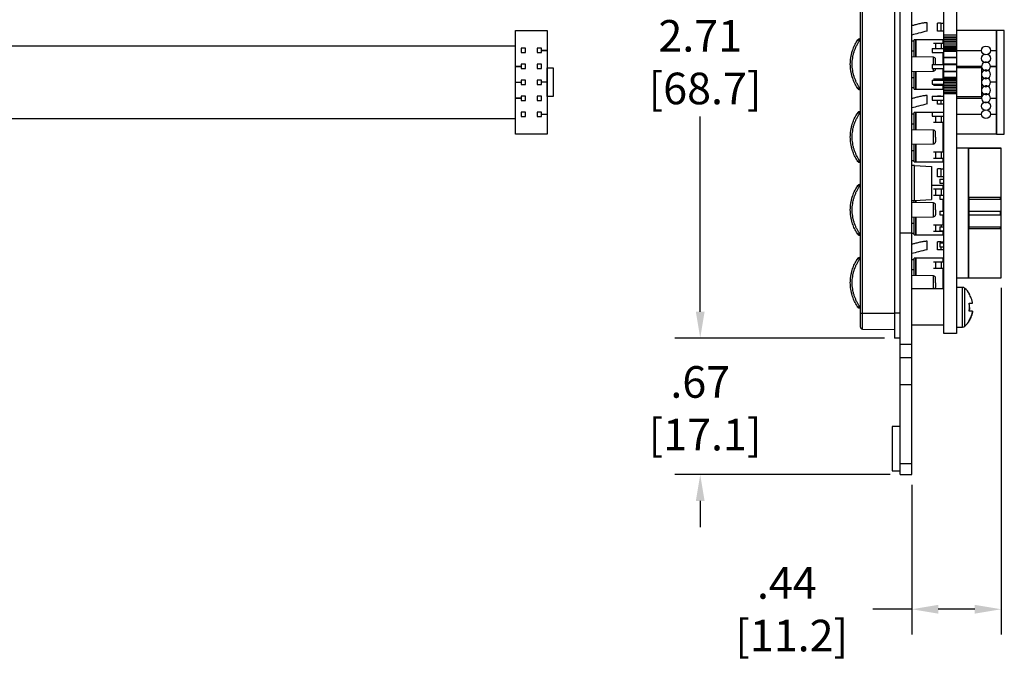
# Model space of a CAD drawing. Extents: x 0 to 22.7, y 0 to 14.7.
# Drawn here: x 5.5 to 10.3, y 5.3 to 8.5 of the extents above; entities that cross this region are included whole.
import ezdxf

# ---------------------------------------------------------------- set-up
doc = ezdxf.new("R2010")
doc.units = 0
doc.header["$MEASUREMENT"] = 0
doc.header["$PDSIZE"] = -1
doc.layers.get('DEFPOINTS').update_dxf_attribs({"linetype": 'CONTINUOUS'})
doc.layers.add('DIM', color=1, linetype='CONTINUOUS')
doc.layers.add('PART', color=7, linetype='CONTINUOUS')
doc.dimstyles.get("Standard").update_dxf_attribs({"dimtxt": 0.18, "dimasz": 0.18, "dimexe": 0.18, "dimexo": 0.0625, "dimgap": 0.09, "dimtad": 0, "dimtih": 1, "dimtoh": 1, "dimdec": 4, "dimzin": 0, "dimtxsty": 'STANDARD', "dimcen": 0.09, "dimazin": 3, "dimtfac": 1, "dimtdec": 4, "dimtofl": 0, "dimtmove": 0, "dimatfit": 3, "dimtolj": 1, "dimtzin": 0})

# ---------------------------------------------------------------- blocks, each defined once
blk = doc.blocks.new('_D_5')
at = {"layer": 'DEFPOINTS', "color": 0}
for p in [(9.7778, 9.6162), (8.8174, 6.9102), (9.7778, 6.9102)]:
    blk.add_point(p, dxfattribs=at)
at = {"layer": 'DIM', "color": 0}
for p, q in [((9.7278, 9.6162), (8.6924, 9.6162)), ((8.8174, 9.4862), (8.8174, 8.5413)), ((8.8174, 7.0402), (8.8174, 8.0053)), ((9.7278, 6.9102), (8.6924, 6.9102))]:
    blk.add_line(p, q, dxfattribs=at)
for points in [[(8.7957, 9.4862), (8.839, 9.4862), (8.8174, 9.6162)], [(8.7957, 7.0402), (8.839, 7.0402), (8.8174, 6.9102)]]:
    blk.add_solid(points, dxfattribs=at)
at = {"layer": 'DIM', "color": 0, "insert": (8.8174, 8.4813), "char_height": 0.156, "attachment_point": 2}
blk.add_mtext('\\A1;2.71\\P [68.7]', dxfattribs=at)
blk = doc.blocks.new('_D_6')
at = {"layer": 'DEFPOINTS', "color": 0}
for p in [(9.7778, 6.9102), (8.8174, 6.2356), (9.8058, 6.2356)]:
    blk.add_point(p, dxfattribs=at)
at = {"layer": 'DIM', "color": 0}
for p, q in [((8.8174, 7.0402), (8.8174, 7.1702)), ((9.7278, 6.9102), (8.6924, 6.9102)), ((9.7558, 6.2356), (8.6924, 6.2356)), ((8.8174, 6.1056), (8.8174, 5.9756))]:
    blk.add_line(p, q, dxfattribs=at)
for points in [[(8.7957, 7.0402), (8.839, 7.0402), (8.8174, 6.9102)], [(8.7957, 6.1056), (8.839, 6.1056), (8.8174, 6.2356)]]:
    blk.add_solid(points, dxfattribs=at)
at = {"layer": 'DIM', "color": 0, "insert": (8.8174, 6.7713), "char_height": 0.156, "attachment_point": 2}
blk.add_mtext('\\A1;.67\\P [17.1]', dxfattribs=at)
blk = doc.blocks.new('_D_8')
at = {"layer": 'DEFPOINTS', "color": 0}
for p in [(10.3039, 7.2082), (9.8629, 6.2356), (10.3039, 5.5704)]:
    blk.add_point(p, dxfattribs=at)
at = {"layer": 'DIM', "color": 0}
for p, q in [((10.3039, 7.1582), (10.3039, 5.4454)), ((9.8629, 6.1856), (9.8629, 5.4454)), ((9.8629, 5.5704), (9.6694, 5.5704)), ((10.1739, 5.5704), (9.9929, 5.5704))]:
    blk.add_line(p, q, dxfattribs=at)
for points in [[(9.9929, 5.5921), (9.9929, 5.5488), (9.8629, 5.5704)], [(10.1739, 5.5921), (10.1739, 5.5488), (10.3039, 5.5704)]]:
    blk.add_solid(points, dxfattribs=at)
at = {"layer": 'DIM', "color": 0, "insert": (9.2454, 5.7784), "char_height": 0.156, "attachment_point": 2}
blk.add_mtext('\\A1;.44\\P [11.2]', dxfattribs=at)

msp = doc.modelspace()

# ---------------------------------------------------------------- linework, layer by layer
at = {"layer": 'PART', "color": 7, "linetype": 'CONTINUOUS'}
for p, q in [((10.0204, 8.4063), (10.0204, 9.5922)), ((10.0834, 9.5922), (10.0834, 8.4295)), ((9.6088, 7.0332), (9.6088, 9.4932)), ((9.6187, 7.0332), (9.6187, 9.4932)), ((9.7778, 9.4932), (9.7778, 7.0332)), ((9.8058, 7.4307), (9.8058, 9.0957)), ((9.8629, 7.4307), (9.8629, 9.0957)), ((9.9378, 8.4266), (9.9378, 8.468)), ((9.9889, 8.4264), (9.9889, 8.4658)), ((10.0066, 8.4658), (9.9889, 8.4658)), ((10.0066, 8.4658), (10.0066, 8.4264)), ((10.0066, 8.4658), (10.0204, 8.4658)), ((7.9039, 8.4295), (7.9039, 8.4295)), ((7.9039, 8.4295), (8.0614, 8.4295)), ((7.9039, 8.4295), (8.0614, 8.4295)), ((7.9039, 8.3311), (7.9039, 8.4295)), ((8.0614, 8.4295), (8.0614, 8.3311)), ((10.0066, 8.4264), (9.9889, 8.4264)), ((10.0204, 8.4264), (10.0066, 8.4264)), ((10.0834, 8.4295), (10.0834, 8.3311)), ((10.2803, 8.4295), (10.0834, 8.4295)), ((10.0834, 8.4295), (10.0834, 8.4295)), ((10.2803, 8.4295), (10.0834, 8.4295)), ((10.2803, 8.4295), (10.2803, 7.9177)), ((10.3197, 8.4295), (10.2803, 8.4295)), ((10.2803, 8.3311), (10.2803, 8.4295)), ((10.3197, 7.9177), (10.3197, 8.4295)), ((9.6038, 8.3884), (9.6088, 8.3887)), ((9.8747, 8.3764), (9.8629, 8.3764)), ((9.8747, 8.299), (9.8747, 8.3842)), ((9.8826, 8.3842), (9.8747, 8.3842)), ((9.8826, 8.2989), (9.8826, 8.3842)), ((10.0164, 8.3842), (9.8826, 8.3842)), ((9.8826, 8.3842), (9.8826, 8.2989)), ((10.0164, 8.3842), (10.0164, 8.3655)), ((10.0834, 8.4063), (10.0204, 8.4063)), ((10.0204, 8.3974), (10.0204, 8.4063)), ((10.0834, 8.3974), (10.0204, 8.3974)), ((10.0204, 8.3915), (10.0204, 8.3974)), ((10.0834, 8.3915), (10.0204, 8.3915)), ((10.0204, 8.3836), (10.0204, 8.3915)), ((10.0834, 8.3836), (10.0204, 8.3836)), ((10.0204, 8.3752), (10.0204, 8.3836)), ((10.0834, 8.3752), (10.0204, 8.3752)), ((10.0204, 8.3665), (10.0204, 8.3752)), ((7.9039, 8.3527), (4.5284, 8.3527)), ((7.9039, 8.2523), (7.9039, 8.3311)), ((7.9324, 8.3419), (7.9324, 8.3311)), ((7.9541, 8.3419), (7.9324, 8.3419)), ((7.9324, 8.3311), (7.9324, 8.3202)), ((7.9324, 8.3202), (7.9541, 8.3202)), ((7.9541, 8.3202), (7.9541, 8.3419)), ((8.0112, 8.3419), (8.0112, 8.3203)), ((8.0328, 8.3419), (8.0112, 8.3419)), ((8.0112, 8.3203), (8.0328, 8.3203)), ((8.0328, 8.3311), (8.0328, 8.3419)), ((8.0328, 8.3203), (8.0328, 8.3311)), ((8.0614, 8.3311), (8.0328, 8.3311)), ((8.0328, 8.3311), (8.0614, 8.3311)), ((8.0624, 8.3527), (8.0614, 8.3527)), ((8.0614, 8.3311), (8.0614, 8.2523)), ((8.0624, 8.3094), (8.0624, 8.3527)), ((9.5784, 8.3528), (9.5785, 8.3528)), ((9.8629, 8.3292), (9.8747, 8.3292)), ((9.9634, 8.3409), (9.9634, 8.3212)), ((9.9634, 8.3409), (10.0204, 8.3409)), ((9.9634, 8.3212), (10.0204, 8.3212)), ((9.981, 8.3655), (9.9692, 8.3655)), ((9.981, 8.3409), (9.981, 8.3655)), ((10.0086, 8.3655), (9.981, 8.3655)), ((10.0204, 8.3655), (10.0086, 8.3655)), ((10.0086, 8.3409), (10.0086, 8.3655)), ((10.0204, 8.3655), (10.0086, 8.3655)), ((10.0204, 8.3655), (10.0164, 8.3655)), ((10.0164, 8.3212), (10.0164, 8.2622)), ((10.0834, 8.3665), (10.0204, 8.3665)), ((10.0204, 8.3578), (10.0204, 8.3665)), ((10.0834, 8.3578), (10.0204, 8.3578)), ((10.0204, 8.3494), (10.0204, 8.3578)), ((10.0834, 8.3494), (10.0204, 8.3494)), ((10.0204, 8.3424), (10.0204, 8.3494)), ((10.0834, 8.3424), (10.0204, 8.3424)), ((10.0204, 8.3423), (10.0204, 8.3424)), ((10.0834, 8.3423), (10.0204, 8.3423)), ((10.0204, 8.3401), (10.0204, 8.3423)), ((10.0834, 8.3401), (10.0204, 8.3401)), ((10.0204, 8.3369), (10.0204, 8.3401)), ((10.0834, 8.3369), (10.0204, 8.3369)), ((10.0204, 8.333), (10.0204, 8.3369)), ((10.0834, 8.333), (10.0204, 8.333)), ((10.0204, 8.3292), (10.0204, 8.333)), ((10.0834, 8.3292), (10.0204, 8.3292)), ((10.0204, 8.3279), (10.0204, 8.3292)), ((10.0204, 8.3279), (10.0834, 8.3279)), ((10.0204, 8.3268), (10.0204, 8.3279)), ((10.0204, 8.3268), (10.0834, 8.3268)), ((10.0204, 8.2986), (10.0204, 8.3268)), ((10.0834, 8.3311), (10.0834, 8.3311)), ((10.0834, 8.3311), (10.2074, 8.3311)), ((10.0834, 8.3311), (10.0834, 8.2523)), ((10.2508, 8.3311), (10.2803, 8.3311)), ((10.2803, 8.2523), (10.2803, 8.3311)), ((10.2803, 8.3311), (10.2803, 8.3311)), ((8.0624, 8.2701), (8.0624, 8.3134)), ((8.0624, 8.2445), (8.0624, 8.274)), ((9.97, 8.2973), (9.8629, 8.2992)), ((10.0204, 8.2986), (10.0834, 8.2986)), ((10.0204, 8.2976), (10.0204, 8.2986)), ((10.0204, 8.2976), (10.0834, 8.2976)), ((10.0204, 8.2966), (10.0204, 8.2976)), ((10.0204, 8.2966), (10.0834, 8.2966)), ((10.0204, 8.2632), (10.0204, 8.2966)), ((7.9324, 8.2523), (7.9039, 8.2523)), ((7.9039, 8.1736), (7.9039, 8.2523)), ((7.9039, 8.2523), (7.9324, 8.2523)), ((7.9324, 8.2632), (7.9324, 8.2523)), ((7.9541, 8.2632), (7.9324, 8.2632)), ((7.9324, 8.2523), (7.9324, 8.2415)), ((7.9324, 8.2415), (7.9541, 8.2415)), ((7.9541, 8.2415), (7.9541, 8.2632)), ((8.0112, 8.2632), (8.0112, 8.2415)), ((8.0328, 8.2632), (8.0112, 8.2632)), ((8.0112, 8.2415), (8.0328, 8.2415)), ((8.0328, 8.2523), (8.0328, 8.2632)), ((8.0328, 8.2415), (8.0328, 8.2523)), ((8.0614, 8.2523), (8.0614, 8.1736)), ((8.0614, 8.1027), (8.0614, 8.2445)), ((8.0614, 8.2445), (8.0909, 8.2445)), ((8.0909, 8.2445), (8.0909, 8.1027)), ((9.8629, 8.2274), (9.97, 8.2293)), ((9.8747, 8.1401), (9.8747, 8.2276)), ((9.8826, 8.1401), (9.8826, 8.2277)), ((9.8826, 8.2277), (9.8826, 8.1401)), ((9.9634, 8.2622), (9.9634, 8.2425)), ((9.9634, 8.2622), (10.0204, 8.2622)), ((9.9634, 8.2425), (10.0204, 8.2425)), ((9.9799, 8.2633), (9.9799, 8.2622)), ((10.0164, 8.2425), (10.0164, 8.1884)), ((10.0834, 8.2632), (10.0204, 8.2632)), ((10.0204, 8.2622), (10.0204, 8.2632)), ((10.0834, 8.2622), (10.0204, 8.2622)), ((10.0204, 8.2612), (10.0204, 8.2622)), ((10.0204, 8.2612), (10.0834, 8.2612)), ((10.0204, 8.2277), (10.0204, 8.2612)), ((10.0834, 8.2277), (10.0204, 8.2277)), ((10.0204, 8.2267), (10.0204, 8.2277)), ((10.0834, 8.2267), (10.0204, 8.2267)), ((10.0204, 8.2258), (10.0204, 8.2267)), ((10.0204, 8.1976), (10.0204, 8.2258)), ((10.0834, 8.2258), (10.0204, 8.2258)), ((10.0834, 8.2523), (10.2074, 8.2523)), ((10.0834, 8.2523), (10.0834, 8.2445)), ((10.2074, 8.2523), (10.0834, 8.2523)), ((10.0834, 8.2445), (10.0834, 8.1027)), ((10.2094, 8.2445), (10.0834, 8.2445)), ((10.2094, 8.1027), (10.2094, 8.2445)), ((10.2508, 8.2523), (10.2803, 8.2523)), ((10.2803, 8.2523), (10.2508, 8.2523)), ((10.2803, 8.1736), (10.2803, 8.2523)), ((7.9039, 8.1736), (7.9324, 8.1736)), ((7.9039, 8.0949), (7.9039, 8.1736)), ((7.9324, 8.1844), (7.9324, 8.1736)), ((7.9541, 8.1844), (7.9324, 8.1844)), ((7.9324, 8.1736), (7.9324, 8.1628)), ((7.9541, 8.1628), (7.9541, 8.1844)), ((8.0112, 8.1844), (8.0112, 8.1628)), ((8.0328, 8.1844), (8.0112, 8.1844)), ((8.0328, 8.1736), (8.0328, 8.1844)), ((8.0614, 8.1736), (8.0328, 8.1736)), ((8.0328, 8.1628), (8.0328, 8.1736)), ((8.0614, 8.1736), (8.0614, 8.0949)), ((9.8747, 8.1953), (9.8629, 8.1953)), ((9.9634, 8.1834), (9.9634, 8.1638)), ((9.9634, 8.1834), (10.0204, 8.1834)), ((9.981, 8.1884), (9.9692, 8.1884)), ((9.981, 8.1834), (9.981, 8.1884)), ((10.0086, 8.1884), (9.981, 8.1884)), ((10.0204, 8.1884), (10.0086, 8.1884)), ((10.0086, 8.1834), (10.0086, 8.1884)), ((10.0204, 8.1884), (10.0086, 8.1884)), ((10.0204, 8.1884), (10.0164, 8.1884)), ((10.0834, 8.1976), (10.0204, 8.1976)), ((10.0204, 8.1965), (10.0204, 8.1976)), ((10.0834, 8.1965), (10.0204, 8.1965)), ((10.0204, 8.1952), (10.0204, 8.1965)), ((10.0204, 8.1952), (10.0834, 8.1952)), ((10.0204, 8.1913), (10.0204, 8.1952)), ((10.0204, 8.1913), (10.0834, 8.1913)), ((10.0204, 8.1875), (10.0204, 8.1913)), ((10.0204, 8.1875), (10.0834, 8.1875)), ((10.0204, 8.1842), (10.0204, 8.1875)), ((10.0204, 8.1842), (10.0834, 8.1842)), ((10.0204, 8.182), (10.0204, 8.1842)), ((10.0204, 8.182), (10.0834, 8.182)), ((10.0204, 8.175), (10.0204, 8.182)), ((10.0204, 8.182), (10.0834, 8.182)), ((10.0204, 8.182), (10.0204, 8.182)), ((10.0204, 8.175), (10.0834, 8.175)), ((10.0204, 8.1665), (10.0204, 8.175)), ((10.2803, 8.1736), (10.2508, 8.1736)), ((10.2803, 8.0949), (10.2803, 8.1736)), ((7.9324, 8.1628), (7.9541, 8.1628)), ((8.0112, 8.1628), (8.0328, 8.1628)), ((9.6038, 8.1382), (9.6037, 8.1384)), ((9.6088, 8.1379), (9.6038, 8.1382)), ((9.8629, 8.1481), (9.8747, 8.1481)), ((9.8747, 8.1401), (9.8826, 8.1401)), ((9.8826, 8.1401), (10.0164, 8.1401)), ((9.9634, 8.1638), (10.0204, 8.1638)), ((9.9692, 8.1588), (9.981, 8.1588)), ((9.981, 8.1588), (9.981, 8.1638)), ((9.981, 8.1588), (9.9928, 8.1588)), ((9.981, 8.1588), (10.0086, 8.1588)), ((9.9967, 8.1588), (10.0086, 8.1588)), ((10.0086, 8.1588), (10.0086, 8.1638)), ((10.0086, 8.1588), (10.0204, 8.1588)), ((10.0164, 8.1588), (10.0164, 8.1401)), ((10.0204, 8.1665), (10.0834, 8.1665)), ((10.0204, 8.1579), (10.0204, 8.1665)), ((10.0204, 8.1579), (10.0834, 8.1579)), ((10.0204, 8.1492), (10.0204, 8.1579)), ((10.0204, 8.1492), (10.0834, 8.1492)), ((10.0204, 8.1408), (10.0204, 8.1492)), ((10.0204, 8.1408), (10.0834, 8.1408)), ((10.0204, 8.1329), (10.0204, 8.1408)), ((10.0204, 8.1329), (10.0834, 8.1329)), ((10.0204, 8.1257), (10.0204, 8.1329)), ((10.0204, 8.1257), (10.0834, 8.1257)), ((10.0204, 8.1181), (10.0204, 8.1257)), ((7.9324, 8.0949), (7.9039, 8.0949)), ((7.9039, 8.0949), (7.9324, 8.0949)), ((7.9039, 8.0161), (7.9039, 8.0949)), ((7.9324, 8.1057), (7.9324, 8.0949)), ((7.9541, 8.1057), (7.9324, 8.1057)), ((7.9324, 8.0949), (7.9324, 8.084)), ((7.9324, 8.084), (7.9541, 8.084)), ((7.9541, 8.084), (7.9541, 8.1057)), ((8.0112, 8.1057), (8.0112, 8.084)), ((8.0328, 8.1057), (8.0112, 8.1057)), ((8.0112, 8.084), (8.0328, 8.084)), ((8.0328, 8.0949), (8.0328, 8.1057)), ((8.0328, 8.084), (8.0328, 8.0949)), ((8.0909, 8.1027), (8.0614, 8.1027)), ((8.0614, 8.0949), (8.0614, 8.0161)), ((8.0624, 8.0732), (8.0624, 8.1027)), ((8.0624, 8.0338), (8.0624, 8.0771)), ((9.9378, 8.0666), (9.9378, 8.1081)), ((9.9634, 8.1047), (9.9634, 8.085)), ((9.9634, 8.1047), (10.0204, 8.1047)), ((9.9634, 8.085), (10.0204, 8.085)), ((9.9889, 8.1047), (9.9889, 8.1058)), ((10.0066, 8.1058), (9.9889, 8.1058)), ((9.9889, 8.0664), (9.9889, 8.085)), ((10.0066, 8.1058), (10.0066, 8.1047)), ((10.0066, 8.1058), (10.0204, 8.1058)), ((10.0066, 8.085), (10.0066, 8.0664)), ((10.0204, 8.1181), (10.0834, 8.1181)), ((10.0204, 6.9322), (10.0204, 8.1181)), ((10.0834, 8.1027), (10.2094, 8.1027)), ((10.0834, 8.1027), (10.0834, 8.0949)), ((10.0834, 8.0949), (10.0834, 8.0161)), ((10.0834, 8.0949), (10.2074, 8.0949)), ((10.2508, 8.0949), (10.2803, 8.0949)), ((10.2803, 8.0161), (10.2803, 8.0949)), ((7.9324, 8.0269), (7.9324, 8.0161)), ((7.9541, 8.0269), (7.9324, 8.0269)), ((7.9541, 8.0053), (7.9541, 8.0269)), ((8.0112, 8.0269), (8.0112, 8.0053)), ((8.0328, 8.0269), (8.0112, 8.0269)), ((8.0328, 8.0161), (8.0328, 8.0269)), ((8.0624, 7.9945), (8.0624, 8.0378)), ((9.6038, 8.0284), (9.6088, 8.0287)), ((10.0066, 8.0664), (9.9889, 8.0664)), ((10.0204, 8.0664), (10.0066, 8.0664)), ((4.5291, 7.9945), (7.9039, 7.9945)), ((7.9039, 7.9177), (7.9039, 8.0161)), ((7.9324, 8.0161), (7.9324, 8.0053)), ((7.9324, 8.0053), (7.9541, 8.0053)), ((8.0112, 8.0053), (8.0328, 8.0053)), ((8.0328, 8.0161), (8.0614, 8.0161)), ((8.0328, 8.0053), (8.0328, 8.0161)), ((8.0614, 8.0161), (8.0614, 7.9177)), ((8.0614, 7.9945), (8.0624, 7.9945)), ((8.0614, 7.9945), (8.0614, 7.9177)), ((9.5784, 7.9928), (9.5785, 7.9928)), ((9.8747, 8.0164), (9.8629, 8.0164)), ((9.8747, 7.939), (9.8747, 8.0242)), ((9.8826, 8.0242), (9.8747, 8.0242)), ((9.8826, 7.9389), (9.8826, 8.0242)), ((9.9634, 8.0242), (9.8826, 8.0242)), ((9.8826, 8.0242), (9.8826, 7.9389)), ((9.9634, 8.026), (9.9634, 8.0063)), ((9.9634, 8.026), (10.0204, 8.026)), ((9.9634, 8.0063), (10.0204, 8.0063)), ((9.981, 8.0055), (9.9692, 8.0055)), ((9.981, 7.976), (9.981, 8.0055)), ((10.0086, 8.0055), (9.981, 8.0055)), ((10.0204, 8.0055), (10.0086, 8.0055)), ((10.0086, 7.976), (10.0086, 8.0055)), ((10.0204, 8.0055), (10.0086, 8.0055)), ((10.0164, 8.0063), (10.0164, 8.0055)), ((10.0204, 8.0055), (10.0164, 8.0055)), ((10.0834, 8.0161), (10.2074, 8.0161)), ((10.0834, 8.0161), (10.0834, 7.9177)), ((10.2508, 8.0161), (10.2803, 8.0161)), ((10.2803, 7.9177), (10.2803, 8.0161)), ((9.8629, 7.9692), (9.8747, 7.9692)), ((9.97, 7.9374), (9.8629, 7.9392)), ((9.9692, 7.976), (9.981, 7.976)), ((9.981, 7.976), (9.9928, 7.976)), ((9.981, 7.976), (10.0086, 7.976)), ((9.9967, 7.976), (10.0086, 7.976)), ((10.0086, 7.976), (10.0204, 7.976)), ((10.0164, 7.976), (10.0164, 7.8284)), ((8.0614, 7.9177), (7.9039, 7.9177)), ((8.0614, 7.9177), (8.0614, 7.9177)), ((10.2803, 7.9177), (10.0834, 7.9177)), ((10.0834, 7.9177), (10.0834, 6.9322)), ((10.2803, 7.9177), (10.3197, 7.9177)), ((9.8629, 7.8674), (9.97, 7.8693)), ((9.8747, 7.8353), (9.8629, 7.8353)), ((9.8747, 7.7801), (9.8747, 7.8676)), ((9.8826, 7.7801), (9.8826, 7.8678)), ((9.8826, 7.8678), (9.8826, 7.7801)), ((10.1425, 7.8476), (10.0834, 7.8476)), ((10.1425, 7.2082), (10.1425, 7.8476)), ((10.1425, 7.8476), (10.3039, 7.8476)), ((10.1425, 7.8476), (10.1425, 7.8476)), ((10.3039, 7.8476), (10.1425, 7.8476)), ((10.1425, 7.8476), (10.1425, 7.6067)), ((10.3039, 7.8476), (10.1425, 7.8476)), ((10.3039, 7.8476), (10.3039, 7.8476)), ((10.3039, 7.6067), (10.3039, 7.8476)), ((9.8629, 7.7881), (9.8747, 7.7881)), ((9.981, 7.8284), (9.9692, 7.8284)), ((9.9692, 7.7988), (9.981, 7.7988)), ((9.981, 7.7988), (9.981, 7.8284)), ((10.0086, 7.8284), (9.981, 7.8284)), ((9.981, 7.7988), (9.9928, 7.7988)), ((9.981, 7.7988), (10.0086, 7.7988)), ((9.9967, 7.7988), (10.0086, 7.7988)), ((10.0204, 7.8284), (10.0086, 7.8284)), ((10.0086, 7.7988), (10.0086, 7.8284)), ((10.0204, 7.8284), (10.0086, 7.8284)), ((10.0086, 7.7988), (10.0204, 7.7988)), ((10.0204, 7.8284), (10.0164, 7.8284)), ((10.0164, 7.7988), (10.0164, 7.7801)), ((9.6038, 7.7782), (9.6037, 7.7784)), ((9.6088, 7.778), (9.6038, 7.7782)), ((9.8758, 7.7625), (9.8629, 7.7632)), ((9.8747, 7.7801), (9.8826, 7.7801)), ((9.8758, 7.5899), (9.8758, 7.7625)), ((9.8758, 7.7625), (9.9598, 7.7581)), ((9.8826, 7.7801), (10.0164, 7.7801)), ((9.9598, 7.7581), (9.9598, 7.5943)), ((9.9889, 7.7064), (9.9889, 7.7458)), ((10.0066, 7.7458), (9.9889, 7.7458)), ((10.0066, 7.7458), (10.0066, 7.7064)), ((10.0066, 7.7458), (10.0204, 7.7458)), ((10.0066, 7.7064), (9.9889, 7.7064)), ((10.0019, 7.6953), (10.0019, 7.6756)), ((10.0019, 7.6953), (10.0204, 7.6953)), ((10.0204, 7.7064), (10.0066, 7.7064)), ((9.6038, 7.6685), (9.6088, 7.6687)), ((10.0164, 7.6642), (9.9598, 7.6642)), ((9.981, 7.6455), (9.9692, 7.6455)), ((9.981, 7.616), (9.981, 7.6455)), ((10.0086, 7.6455), (9.981, 7.6455)), ((10.0019, 7.6756), (10.0204, 7.6756)), ((10.0204, 7.6455), (10.0086, 7.6455)), ((10.0086, 7.6165), (10.0086, 7.6455)), ((10.0204, 7.6455), (10.0086, 7.6455)), ((10.0164, 7.6642), (10.0164, 7.6455)), ((10.0204, 7.6455), (10.0164, 7.6455)), ((9.5784, 7.6329), (9.5785, 7.6329)), ((9.8629, 7.5892), (9.8758, 7.5899)), ((9.8747, 7.5791), (9.8747, 7.5898)), ((9.8758, 7.5899), (9.9598, 7.5943)), ((9.8826, 7.5789), (9.8826, 7.5902)), ((9.8826, 7.5902), (9.8826, 7.5789)), ((9.9692, 7.616), (9.981, 7.616)), ((9.981, 7.616), (9.9928, 7.616)), ((9.981, 7.616), (10.0019, 7.616)), ((9.9967, 7.616), (10.0019, 7.616)), ((10.0019, 7.6165), (10.0019, 7.5968)), ((10.0019, 7.6165), (10.0204, 7.6165)), ((10.0019, 7.5968), (10.0204, 7.5968)), ((10.0164, 7.5968), (10.0164, 7.5378)), ((10.1425, 7.6067), (10.3039, 7.6067)), ((10.1464, 7.6067), (10.1425, 7.6067)), ((10.1425, 7.6067), (10.1425, 7.4492)), ((10.1464, 7.4492), (10.1464, 7.6067)), ((10.1464, 7.5968), (10.3, 7.5968)), ((10.3, 7.6067), (10.3, 7.5968)), ((10.3039, 7.4492), (10.3039, 7.6067)), ((9.97, 7.5774), (9.8629, 7.5793)), ((9.8629, 7.5075), (9.97, 7.5093)), ((9.8747, 7.4201), (9.8747, 7.5077)), ((9.8826, 7.4201), (9.8826, 7.5078)), ((9.8826, 7.5078), (9.8826, 7.4201)), ((10.0019, 7.5378), (10.0019, 7.5181)), ((10.0019, 7.5378), (10.0204, 7.5378)), ((10.0019, 7.5181), (10.0204, 7.5181)), ((10.0164, 7.5181), (10.0164, 7.4684)), ((10.1464, 7.5378), (10.3, 7.5378)), ((10.1464, 7.5181), (10.3, 7.5181)), ((10.3, 7.5378), (10.3, 7.5181)), ((9.8747, 7.4753), (9.8629, 7.4753)), ((9.981, 7.4684), (9.9692, 7.4684)), ((9.981, 7.4388), (9.981, 7.4684)), ((10.0086, 7.4684), (9.981, 7.4684)), ((10.0019, 7.459), (10.0019, 7.4393)), ((10.0019, 7.459), (10.0204, 7.459)), ((10.0204, 7.4684), (10.0086, 7.4684)), ((10.0086, 7.459), (10.0086, 7.4684)), ((10.0204, 7.4684), (10.0086, 7.4684)), ((10.0204, 7.4684), (10.0164, 7.4684)), ((10.1425, 7.4492), (10.1425, 7.2082)), ((10.3039, 7.4492), (10.1425, 7.4492)), ((10.1425, 7.4492), (10.1464, 7.4492)), ((10.1464, 7.459), (10.3, 7.459)), ((10.3, 7.459), (10.3, 7.4492)), ((10.3039, 7.2082), (10.3039, 7.4492)), ((9.6038, 7.4183), (9.6037, 7.4185)), ((9.6088, 7.418), (9.6038, 7.4183)), ((9.8058, 7.4307), (9.8629, 7.4307)), ((9.8058, 6.8807), (9.8058, 7.4307)), ((9.8629, 6.8807), (9.8629, 7.4307)), ((9.8629, 7.4281), (9.8747, 7.4281)), ((9.8747, 7.4201), (9.8826, 7.4201)), ((9.8826, 7.4201), (10.0164, 7.4201)), ((9.9692, 7.4388), (9.981, 7.4388)), ((9.981, 7.4388), (9.9928, 7.4388)), ((9.981, 7.4388), (10.0086, 7.4388)), ((9.9967, 7.4388), (10.0086, 7.4388)), ((10.0019, 7.4393), (10.0204, 7.4393)), ((10.0086, 7.4388), (10.0086, 7.4393)), ((10.0086, 7.4388), (10.0204, 7.4388)), ((10.0164, 7.4388), (10.0164, 7.4201)), ((9.9378, 7.3467), (9.9378, 7.3882)), ((9.9889, 7.3464), (9.9889, 7.3858)), ((10.0066, 7.3858), (9.9889, 7.3858)), ((10.0066, 7.3464), (9.9889, 7.3464)), ((10.0019, 7.3803), (10.0019, 7.3606)), ((10.0019, 7.3803), (10.0204, 7.3803)), ((10.0019, 7.3606), (10.0204, 7.3606)), ((10.0066, 7.3858), (10.0066, 7.3803)), ((10.0066, 7.3858), (10.0204, 7.3858)), ((10.0066, 7.3606), (10.0066, 7.3464)), ((10.0204, 7.3464), (10.0066, 7.3464)), ((9.6038, 7.3085), (9.6088, 7.3088)), ((9.8747, 7.2191), (9.8747, 7.3042)), ((9.8826, 7.3042), (9.8747, 7.3042)), ((9.8826, 7.219), (9.8826, 7.3042)), ((10.0164, 7.3042), (9.8826, 7.3042)), ((9.8826, 7.3042), (9.8826, 7.219)), ((10.0164, 7.3042), (10.0164, 7.2855)), ((9.5784, 7.2729), (9.5785, 7.2729)), ((9.8747, 7.2964), (9.8629, 7.2964)), ((9.8629, 7.2492), (9.8747, 7.2492)), ((9.981, 7.2855), (9.9692, 7.2855)), ((9.9692, 7.256), (9.981, 7.256)), ((9.981, 7.256), (9.981, 7.2855)), ((10.0086, 7.2855), (9.981, 7.2855)), ((9.981, 7.256), (9.9928, 7.256)), ((9.981, 7.256), (10.0086, 7.256)), ((9.9967, 7.256), (10.0086, 7.256)), ((10.0204, 7.2855), (10.0086, 7.2855)), ((10.0086, 7.256), (10.0086, 7.2855)), ((10.0204, 7.2855), (10.0086, 7.2855)), ((10.0086, 7.256), (10.0204, 7.256)), ((10.0204, 7.2855), (10.0164, 7.2855)), ((10.0164, 7.256), (10.0164, 7.1528)), ((9.97, 7.2175), (9.8629, 7.2193)), ((10.0834, 7.2082), (10.1425, 7.2082)), ((10.1425, 7.2082), (10.3039, 7.2082)), ((10.0204, 7.1528), (9.8629, 7.1528)), ((10.113, 7.1606), (10.0834, 7.1606)), ((9.6038, 7.0583), (9.6037, 7.0585)), ((9.6088, 7.0581), (9.6038, 7.0583)), ((10.146, 7.082), (10.163, 7.082)), ((10.146, 7.0818), (10.163, 7.0818)), ((10.163, 7.082), (10.163, 7.0818)), ((9.6088, 7.0332), (9.6187, 7.0332)), ((9.6187, 7.0332), (9.7778, 7.0332)), ((9.6187, 6.9546), (9.6187, 7.0332)), ((9.8058, 7.0332), (9.7778, 7.0332)), ((9.7778, 7.0332), (9.7778, 6.9102)), ((9.8629, 6.9756), (10.0204, 6.9756)), ((10.0834, 6.9638), (10.113, 6.9638)), ((9.6187, 6.9546), (9.7778, 6.9532)), ((9.8058, 6.9097), (9.7778, 6.9102)), ((10.0834, 6.9322), (10.0204, 6.9322)), ((9.8058, 6.8135), (9.8058, 6.8807)), ((9.8058, 6.8807), (9.8629, 6.8807)), ((9.8629, 6.8135), (9.8629, 6.8807)), ((9.8058, 6.8135), (9.8629, 6.8135)), ((9.8058, 6.6806), (9.8058, 6.8135)), ((9.8629, 6.6806), (9.8629, 6.8135)), ((9.8058, 6.6806), (9.8629, 6.6806)), ((9.8058, 6.2907), (9.8058, 6.6806)), ((9.8629, 6.2907), (9.8629, 6.6806)), ((9.8058, 6.4737), (9.7659, 6.4737)), ((9.7659, 6.4737), (9.7659, 6.3636)), ((9.7659, 6.3636), (9.7659, 6.2535)), ((9.8058, 6.2907), (9.8629, 6.2907)), ((9.8058, 6.2356), (9.8058, 6.2907)), ((9.8629, 6.2356), (9.8629, 6.2907)), ((9.7659, 6.2535), (9.8058, 6.2535)), ((9.8058, 6.2356), (9.8629, 6.2356))]:
    msp.add_line(p, q, dxfattribs=at)
at = {"layer": 'PART', "color": 8, "linetype": 'CONTINUOUS'}
for p, q in [((9.6088, 8.3787), (9.6038, 8.3784)), ((9.97, 8.2633), (9.97, 8.2973)), ((9.97, 8.2622), (9.97, 8.2633)), ((9.97, 8.2293), (9.97, 8.2425)), ((9.6038, 8.1482), (9.6088, 8.1479)), ((9.6088, 8.0187), (9.6038, 8.0185)), ((9.97, 7.9033), (9.97, 7.9374)), ((9.97, 7.8693), (9.97, 7.9033)), ((9.6038, 7.7882), (9.6088, 7.788)), ((9.6088, 7.6588), (9.6038, 7.6585)), ((9.97, 7.5434), (9.97, 7.5774)), ((9.97, 7.5093), (9.97, 7.5434)), ((9.6038, 7.4283), (9.6088, 7.428)), ((9.6088, 7.2988), (9.6038, 7.2985)), ((9.97, 7.1834), (9.97, 7.2175)), ((9.97, 7.1528), (9.97, 7.1834)), ((10.113, 6.9638), (10.113, 7.1606)), ((10.1254, 6.9686), (10.1254, 7.1557)), ((9.6038, 7.0683), (9.6088, 7.068))]:
    msp.add_line(p, q, dxfattribs=at)
at = {"layer": 'PART', "color": 7, "linetype": 'CONTINUOUS', "flags": 128}
for points in [[(9.5808, 8.3578), (9.5803, 8.3569), (9.5784, 8.3528)], [(9.5808, 7.9978), (9.5803, 7.9969), (9.5784, 7.9928)], [(9.5808, 7.6378), (9.5803, 7.6369), (9.5784, 7.6329)], [(9.5808, 7.2779), (9.5803, 7.277), (9.5784, 7.2729)]]:
    msp.add_lwpolyline(points, dxfattribs=at)
at = {"layer": 'PART', "color": 7, "linetype": 'CONTINUOUS'}
for centre in [(10.2291, 8.3311), (10.2291, 8.2917), (10.2291, 8.0555), (10.2291, 8.0161)]:
    msp.add_circle(centre, 0.0217, dxfattribs=at)
for centre, radius, start, end in [((9.7729, 8.2633), 0.2141, 145.6547, 149.7082), ((9.6044, 8.3784), 0.01, 93, 145.6595), ((9.6517, 8.3834), 0.0481, 174.0433, 185.9567), ((9.9699, 8.2873), 0.01, 0, 89), ((10.2291, 8.2523), 0.0217, 0, 201.3153), ((9.9699, 8.2393), 0.01, 271, 0), ((10.2291, 8.2523), 0.0217, 204.6204, 0), ((10.2291, 8.213), 0.0217, 0, 155.3796), ((10.2291, 8.213), 0.0217, 204.6204, 0), ((10.2291, 8.1736), 0.0217, 0, 155.3796), ((10.2291, 8.1736), 0.0217, 204.6204, 0), ((10.2291, 8.1342), 0.0217, 0, 155.3796), ((10.2291, 8.1342), 0.0217, 204.6204, 0), ((10.2291, 8.0949), 0.0217, 158.6676, 0), ((10.2291, 8.0949), 0.0217, 0, 155.3796), ((9.6044, 8.0185), 0.01, 93, 145.6595), ((9.6517, 8.0234), 0.0481, 174.0433, 185.9567), ((9.7729, 7.9033), 0.2141, 145.6547, 149.7082), ((9.9699, 7.9274), 0.01, 0, 89), ((9.9699, 7.8793), 0.01, 271, 0), ((9.7729, 7.5434), 0.2141, 145.6547, 149.7082), ((9.6044, 7.6585), 0.01, 93, 145.6595), ((9.6517, 7.6635), 0.0481, 174.0433, 185.9567), ((9.9699, 7.5674), 0.01, 0, 89), ((9.9699, 7.5193), 0.01, 271, 0), ((9.7729, 7.1834), 0.2141, 145.6547, 149.7082), ((9.6044, 7.2985), 0.01, 93, 145.6595), ((9.6517, 7.3035), 0.0481, 174.0433, 185.9567), ((9.9699, 7.2075), 0.01, 0, 89), ((9.9699, 7.1594), 0.01, 318.5849, 0), ((10.113, 7.1424), 0.0182, 47.0729, 90), ((10.0383, 7.0622), 0.1278, 31.1187, 47.0729), ((9.6188, 6.9646), 0.01, 180, 269.5), ((10.113, 6.9819), 0.0182, 270, 312.9271), ((10.0383, 7.0622), 0.1278, 312.9271, 328.8812)]:
    msp.add_arc(centre, radius, start, end, dxfattribs=at)
at = {"layer": 'PART', "color": 8, "linetype": 'CONTINUOUS'}
for centre in [(9.6676, 8.1427), (9.6676, 7.7827), (9.6676, 7.4228), (9.6676, 7.0628)]:
    msp.add_arc(centre, 0.064, 175.0789, 183.8634, dxfattribs=at)
at = {"layer": 'PART', "color": 7, "linetype": 'CONTINUOUS'}
for points, knots in [([(9.9378, 8.468), (9.9355, 8.468), (9.931, 8.4679), (9.9243, 8.4671), (9.9165, 8.4659), (9.9075, 8.4642), (9.8942, 8.4612), (9.8794, 8.4575), (9.8679, 8.4542), (9.8629, 8.4528)], [0, 0, 0, 0, 0.088248, 0.176626, 0.264992, 0.39922, 0.533463, 0.797052, 1, 1, 1, 1]), ([(9.9378, 8.4266), (9.924, 8.423), (9.899, 8.4165), (9.8741, 8.4101), (9.8629, 8.4072)], [0, 0, 0, 0, 0.551951, 1, 1, 1, 1]), ([(9.5961, 8.1425), (9.5937, 8.1462), (9.5889, 8.1536), (9.5825, 8.1651), (9.5769, 8.1768), (9.572, 8.1889), (9.5676, 8.2021), (9.5638, 8.2165), (9.5609, 8.2321), (9.5592, 8.2477), (9.5586, 8.2633), (9.5592, 8.2789), (9.5609, 8.2945), (9.5638, 8.3101), (9.5676, 8.3245), (9.572, 8.3377), (9.5769, 8.3498), (9.5825, 8.3615), (9.5889, 8.373), (9.5937, 8.3804), (9.5961, 8.3841)], [0, 0, 0, 0, 0.051504, 0.102674, 0.153508, 0.204009, 0.254176, 0.316411, 0.378126, 0.439322, 0.5, 0.560681, 0.62188, 0.683596, 0.745832, 0.795998, 0.846498, 0.897332, 0.948499, 1, 1, 1, 1]), ([(9.6038, 8.1482), (9.601, 8.1525), (9.5955, 8.161), (9.5884, 8.1746), (9.5822, 8.1886), (9.5772, 8.203), (9.5732, 8.2178), (9.5704, 8.2328), (9.5686, 8.248), (9.5681, 8.2633), (9.5686, 8.2786), (9.5704, 8.2938), (9.5732, 8.3088), (9.5772, 8.3236), (9.5822, 8.338), (9.5884, 8.352), (9.5955, 8.3656), (9.601, 8.3741), (9.6038, 8.3784)], [0, 0, 0, 0, 0.062827, 0.125203, 0.187478, 0.250005, 0.312714, 0.375046, 0.437357, 0.500001, 0.562711, 0.625044, 0.687354, 0.749996, 0.812556, 0.874842, 0.937206, 1, 1, 1, 1]), ([(9.5982, 8.3862), (9.5981, 8.3861), (9.5972, 8.3856), (9.5966, 8.3848), (9.5961, 8.3841)], [0, 0, 0, 0, 0.201025, 1, 1, 1, 1]), ([(9.6038, 8.3784), (9.6032, 8.3788), (9.602, 8.3797), (9.6005, 8.3808), (9.5992, 8.3816), (9.5983, 8.3823), (9.5976, 8.3828), (9.597, 8.3833), (9.5965, 8.3836), (9.5962, 8.384), (9.5961, 8.384), (9.5961, 8.3841)], [0, 0, 0, 0, 0.149151, 0.2821111, 0.398851, 0.4998629, 0.5877351, 0.6731749, 0.7566109, 0.8790263, 1, 1, 1, 1]), ([(9.9799, 8.2633), (9.9799, 8.2649), (9.9799, 8.268), (9.9799, 8.2726), (9.9799, 8.2767), (9.9799, 8.2804), (9.9799, 8.2834), (9.9799, 8.2856), (9.9799, 8.2871), (9.9799, 8.2873), (9.9799, 8.2873)], [0, 0, 0, 0, 0.125838, 0.249878, 0.375222, 0.499975, 0.625297, 0.74999, 0.875264, 1, 1, 1, 1]), ([(9.9799, 8.2425), (9.9799, 8.242), (9.9799, 8.2407), (9.9799, 8.2395), (9.9799, 8.2394), (9.9799, 8.2393)], [0, 0, 0, 0, 0.240531, 0.619343, 1, 1, 1, 1]), ([(9.5961, 8.1425), (9.5961, 8.1426), (9.5961, 8.1426), (9.5965, 8.143), (9.597, 8.1433), (9.5973, 8.1436), (9.5978, 8.1439), (9.5981, 8.1441), (9.5984, 8.1444), (9.5986, 8.1445), (9.599, 8.1448), (9.5994, 8.1451), (9.6001, 8.1456), (9.6012, 8.1463), (9.6025, 8.1473), (9.6034, 8.1479), (9.6038, 8.1482)], [0, 0, 0, 0, 0.110452, 0.249848, 0.321937, 0.38192, 0.429697, 0.492644, 0.500003, 0.539897, 0.578673, 0.616312, 0.652798, 0.786839, 0.902287, 1, 1, 1, 1]), ([(9.5961, 8.1426), (9.5965, 8.1421), (9.5974, 8.1409), (9.5993, 8.1396), (9.6015, 8.1387), (9.603, 8.1385), (9.6037, 8.1384)], [0, 0, 0, 0, 0.258953, 0.512292, 0.75948, 1, 1, 1, 1]), ([(9.9378, 8.1081), (9.9355, 8.108), (9.931, 8.1079), (9.9243, 8.1071), (9.9165, 8.1059), (9.9075, 8.1042), (9.8942, 8.1013), (9.8794, 8.0975), (9.8679, 8.0942), (9.8629, 8.0928)], [0, 0, 0, 0, 0.088248, 0.176626, 0.264992, 0.39922, 0.533463, 0.797052, 1, 1, 1, 1]), ([(9.9378, 8.0666), (9.924, 8.063), (9.899, 8.0566), (9.8741, 8.0501), (9.8629, 8.0472)], [0, 0, 0, 0, 0.551951, 1, 1, 1, 1]), ([(9.5961, 7.7826), (9.5937, 7.7863), (9.5889, 7.7936), (9.5825, 7.8051), (9.5769, 7.8169), (9.572, 7.8289), (9.5676, 7.8421), (9.5638, 7.8565), (9.5609, 7.8721), (9.5592, 7.8877), (9.5586, 7.9033), (9.5592, 7.919), (9.5609, 7.9346), (9.5638, 7.9502), (9.5676, 7.9646), (9.572, 7.9778), (9.5769, 7.9898), (9.5825, 8.0016), (9.5889, 8.0131), (9.5937, 8.0204), (9.5961, 8.0241)], [0, 0, 0, 0, 0.051504, 0.102674, 0.153508, 0.204009, 0.254176, 0.316411, 0.378126, 0.439322, 0.5, 0.560681, 0.621879, 0.683596, 0.745832, 0.795998, 0.846498, 0.897332, 0.948499, 1, 1, 1, 1]), ([(9.6038, 7.7882), (9.601, 7.7925), (9.5955, 7.8011), (9.5884, 7.8146), (9.5822, 7.8286), (9.5772, 7.8431), (9.5732, 7.8578), (9.5704, 7.8729), (9.5686, 7.888), (9.5681, 7.9033), (9.5686, 7.9187), (9.5704, 7.9338), (9.5732, 7.9489), (9.5772, 7.9636), (9.5822, 7.9781), (9.5884, 7.9921), (9.5955, 8.0056), (9.601, 8.0142), (9.6038, 8.0185)], [0, 0, 0, 0, 0.062828, 0.125203, 0.187478, 0.250005, 0.312714, 0.375046, 0.437357, 0.500001, 0.562711, 0.625044, 0.687354, 0.749996, 0.812556, 0.874842, 0.937206, 1, 1, 1, 1]), ([(9.5982, 8.0263), (9.5981, 8.0262), (9.5972, 8.0256), (9.5966, 8.0248), (9.5961, 8.0241)], [0, 0, 0, 0, 0.201027, 1, 1, 1, 1]), ([(9.6038, 8.0185), (9.6032, 8.0189), (9.602, 8.0197), (9.6005, 8.0208), (9.5992, 8.0217), (9.5983, 8.0223), (9.5976, 8.0229), (9.597, 8.0233), (9.5965, 8.0237), (9.5962, 8.024), (9.5961, 8.0241), (9.5961, 8.0241)], [0, 0, 0, 0, 0.149151, 0.282111, 0.398851, 0.499862, 0.587735, 0.673175, 0.756611, 0.879026, 1, 1, 1, 1]), ([(9.9799, 7.9033), (9.9799, 7.9049), (9.9799, 7.9081), (9.9799, 7.9126), (9.9799, 7.9168), (9.9799, 7.9204), (9.9799, 7.9235), (9.9799, 7.9257), (9.9799, 7.9271), (9.9799, 7.9273), (9.9799, 7.9274)], [0, 0, 0, 0, 0.125837, 0.249877, 0.375222, 0.499975, 0.625297, 0.74999, 0.875264, 1, 1, 1, 1]), ([(9.9799, 7.9033), (9.9799, 7.9018), (9.9799, 7.8986), (9.9799, 7.8941), (9.9799, 7.8899), (9.9799, 7.8862), (9.9799, 7.8832), (9.9799, 7.881), (9.9799, 7.8796), (9.9799, 7.8794), (9.9799, 7.8793)], [0, 0, 0, 0, 0.125548, 0.249869, 0.374653, 0.499969, 0.62472, 0.749988, 0.87469, 1, 1, 1, 1]), ([(9.5961, 7.7826), (9.5961, 7.7826), (9.5961, 7.7827), (9.5965, 7.783), (9.597, 7.7833), (9.5973, 7.7836), (9.5978, 7.7839), (9.5981, 7.7842), (9.5984, 7.7844), (9.5986, 7.7846), (9.599, 7.7848), (9.5994, 7.7851), (9.6001, 7.7856), (9.6012, 7.7863), (9.6025, 7.7873), (9.6034, 7.7879), (9.6038, 7.7882)], [0, 0, 0, 0, 0.1104524, 0.249848, 0.3219369, 0.3819202, 0.4296968, 0.4926434, 0.5000025, 0.5398976, 0.5786734, 0.6163121, 0.6527988, 0.7868403, 0.9022875, 1, 1, 1, 1]), ([(9.5961, 7.7827), (9.5965, 7.7821), (9.5974, 7.781), (9.5993, 7.7797), (9.6015, 7.7788), (9.603, 7.7785), (9.6037, 7.7784)], [0, 0, 0, 0, 0.258953, 0.512291, 0.75948, 1, 1, 1, 1]), ([(9.5961, 7.4226), (9.5937, 7.4263), (9.5889, 7.4336), (9.5825, 7.4452), (9.5769, 7.4569), (9.572, 7.4689), (9.5676, 7.4821), (9.5638, 7.4966), (9.5609, 7.5121), (9.5592, 7.5278), (9.5586, 7.5434), (9.5592, 7.559), (9.5609, 7.5746), (9.5638, 7.5902), (9.5676, 7.6046), (9.572, 7.6178), (9.5769, 7.6298), (9.5825, 7.6416), (9.5889, 7.6531), (9.5937, 7.6605), (9.5961, 7.6641)], [0, 0, 0, 0, 0.0515042, 0.1026735, 0.1535086, 0.2040093, 0.2541764, 0.3164115, 0.3781265, 0.4393225, 0.5, 0.5606812, 0.6218796, 0.6835961, 0.7458316, 0.7959983, 0.8464982, 0.8973316, 0.9484987, 1, 1, 1, 1]), ([(9.6038, 7.4283), (9.601, 7.4326), (9.5955, 7.4411), (9.5884, 7.4547), (9.5822, 7.4686), (9.5772, 7.4831), (9.5732, 7.4979), (9.5704, 7.5129), (9.5686, 7.5281), (9.5681, 7.5434), (9.5686, 7.5587), (9.5704, 7.5739), (9.5732, 7.5889), (9.5772, 7.6037), (9.5822, 7.6181), (9.5884, 7.6321), (9.5955, 7.6457), (9.601, 7.6542), (9.6038, 7.6585)], [0, 0, 0, 0, 0.062828, 0.125203, 0.187478, 0.250006, 0.312714, 0.375046, 0.437357, 0.500001, 0.562711, 0.625044, 0.687354, 0.749996, 0.812556, 0.874842, 0.937206, 1, 1, 1, 1]), ([(9.5982, 7.6663), (9.5981, 7.6662), (9.5972, 7.6657), (9.5966, 7.6648), (9.5961, 7.6641)], [0, 0, 0, 0, 0.201027, 1, 1, 1, 1]), ([(9.6038, 7.6585), (9.6032, 7.6589), (9.602, 7.6597), (9.6005, 7.6608), (9.5992, 7.6617), (9.5983, 7.6624), (9.5976, 7.6629), (9.597, 7.6633), (9.5965, 7.6637), (9.5962, 7.664), (9.5961, 7.6641), (9.5961, 7.6641)], [0, 0, 0, 0, 0.1491507, 0.2821108, 0.3988512, 0.4998629, 0.5877352, 0.6731749, 0.7566107, 0.8790264, 1, 1, 1, 1]), ([(9.9799, 7.5434), (9.9799, 7.545), (9.9799, 7.5481), (9.9799, 7.5526), (9.9799, 7.5568), (9.9799, 7.5605), (9.9799, 7.5635), (9.9799, 7.5657), (9.9799, 7.5672), (9.9799, 7.5673), (9.9799, 7.5674)], [0, 0, 0, 0, 0.125837, 0.249878, 0.375223, 0.499975, 0.625297, 0.74999, 0.875264, 1, 1, 1, 1]), ([(9.9799, 7.5434), (9.9799, 7.5418), (9.9799, 7.5387), (9.9799, 7.5341), (9.9799, 7.5299), (9.9799, 7.5263), (9.9799, 7.5233), (9.9799, 7.521), (9.9799, 7.5196), (9.9799, 7.5194), (9.9799, 7.5193)], [0, 0, 0, 0, 0.125548, 0.249869, 0.374653, 0.499969, 0.62472, 0.749988, 0.87469, 1, 1, 1, 1]), ([(9.5961, 7.4226), (9.5961, 7.4227), (9.5961, 7.4227), (9.5965, 7.423), (9.597, 7.4234), (9.5973, 7.4237), (9.5978, 7.424), (9.5981, 7.4242), (9.5984, 7.4244), (9.5986, 7.4246), (9.599, 7.4249), (9.5994, 7.4251), (9.6001, 7.4256), (9.6012, 7.4264), (9.6025, 7.4274), (9.6034, 7.428), (9.6038, 7.4283)], [0, 0, 0, 0, 0.110452, 0.249849, 0.321937, 0.381921, 0.429697, 0.492644, 0.500002, 0.539899, 0.578673, 0.616312, 0.6528, 0.78684, 0.902289, 1, 1, 1, 1]), ([(9.5961, 7.4227), (9.5965, 7.4221), (9.5974, 7.421), (9.5993, 7.4197), (9.6015, 7.4188), (9.603, 7.4186), (9.6037, 7.4185)], [0, 0, 0, 0, 0.2589522, 0.5122902, 0.7594803, 1, 1, 1, 1]), ([(9.9378, 7.3882), (9.9355, 7.3881), (9.931, 7.388), (9.9243, 7.3872), (9.9165, 7.386), (9.9075, 7.3843), (9.8942, 7.3813), (9.8794, 7.3776), (9.8679, 7.3743), (9.8629, 7.3729)], [0, 0, 0, 0, 0.088248, 0.176626, 0.264992, 0.39922, 0.533463, 0.797052, 1, 1, 1, 1]), ([(9.9378, 7.3467), (9.924, 7.3431), (9.899, 7.3366), (9.8741, 7.3302), (9.8629, 7.3273)], [0, 0, 0, 0, 0.551951, 1, 1, 1, 1]), ([(9.5961, 7.0627), (9.5937, 7.0663), (9.5889, 7.0737), (9.5825, 7.0852), (9.5769, 7.097), (9.572, 7.109), (9.5676, 7.1222), (9.5638, 7.1366), (9.5609, 7.1522), (9.5592, 7.1678), (9.5586, 7.1834), (9.5592, 7.199), (9.5609, 7.2147), (9.5638, 7.2302), (9.5676, 7.2447), (9.572, 7.2579), (9.5769, 7.2699), (9.5825, 7.2816), (9.5889, 7.2932), (9.5937, 7.3005), (9.5961, 7.3042)], [0, 0, 0, 0, 0.051504, 0.102674, 0.153508, 0.204009, 0.254176, 0.316411, 0.378126, 0.439322, 0.5, 0.560681, 0.621879, 0.683596, 0.745832, 0.795998, 0.846498, 0.897332, 0.948499, 1, 1, 1, 1]), ([(9.6038, 7.0683), (9.601, 7.0726), (9.5955, 7.0812), (9.5884, 7.0947), (9.5822, 7.1087), (9.5772, 7.1231), (9.5732, 7.1379), (9.5704, 7.1529), (9.5686, 7.1681), (9.5681, 7.1834), (9.5686, 7.1987), (9.5704, 7.2139), (9.5732, 7.2289), (9.5772, 7.2437), (9.5822, 7.2582), (9.5884, 7.2721), (9.5955, 7.2857), (9.601, 7.2942), (9.6038, 7.2985)], [0, 0, 0, 0, 0.062827, 0.125203, 0.187478, 0.250005, 0.312714, 0.375046, 0.437357, 0.500001, 0.562711, 0.625044, 0.687354, 0.749996, 0.812556, 0.874842, 0.937206, 1, 1, 1, 1]), ([(9.5982, 7.3063), (9.5981, 7.3062), (9.5972, 7.3057), (9.5966, 7.3049), (9.5961, 7.3042)], [0, 0, 0, 0, 0.20102, 1, 1, 1, 1]), ([(9.6038, 7.2985), (9.6032, 7.299), (9.602, 7.2998), (9.6005, 7.3009), (9.5992, 7.3017), (9.5983, 7.3024), (9.5976, 7.303), (9.597, 7.3034), (9.5965, 7.3038), (9.5962, 7.3041), (9.5961, 7.3041), (9.5961, 7.3042)], [0, 0, 0, 0, 0.149152, 0.282112, 0.398852, 0.499863, 0.587735, 0.673175, 0.756611, 0.879026, 1, 1, 1, 1]), ([(9.9799, 7.1834), (9.9799, 7.185), (9.9799, 7.1881), (9.9799, 7.1927), (9.9799, 7.1969), (9.9799, 7.2005), (9.9799, 7.2035), (9.9799, 7.2058), (9.9799, 7.2072), (9.9799, 7.2074), (9.9799, 7.2075)], [0, 0, 0, 0, 0.125839, 0.249878, 0.375223, 0.499975, 0.625297, 0.74999, 0.875264, 1, 1, 1, 1]), ([(9.9799, 7.1834), (9.9799, 7.1818), (9.9799, 7.1787), (9.9799, 7.1742), (9.9799, 7.17), (9.9799, 7.1663), (9.9799, 7.1633), (9.9799, 7.1611), (9.9799, 7.1596), (9.9799, 7.1595), (9.9799, 7.1594)], [0, 0, 0, 0, 0.125548, 0.249868, 0.374652, 0.499969, 0.624719, 0.749988, 0.87469, 1, 1, 1, 1]), ([(10.1459, 7.1283), (10.1465, 7.1283), (10.1475, 7.1283), (10.1476, 7.1282), (10.1477, 7.1282)], [0, 0, 0, 0, 0.506061, 1, 1, 1, 1]), ([(10.163, 7.082), (10.1627, 7.0841), (10.1619, 7.0883), (10.1605, 7.0945), (10.1587, 7.1007), (10.1559, 7.1085), (10.1519, 7.1179), (10.1479, 7.1248), (10.1459, 7.1283)], [0, 0, 0, 0, 0.1287384, 0.2574762, 0.3875608, 0.5176468, 0.7577344, 1, 1, 1, 1]), ([(9.5961, 7.0627), (9.5961, 7.0627), (9.5961, 7.0628), (9.5965, 7.0631), (9.597, 7.0634), (9.5973, 7.0637), (9.5978, 7.064), (9.5981, 7.0642), (9.5984, 7.0645), (9.5986, 7.0647), (9.599, 7.0649), (9.5994, 7.0652), (9.6001, 7.0657), (9.6012, 7.0664), (9.6025, 7.0674), (9.6034, 7.068), (9.6038, 7.0683)], [0, 0, 0, 0, 0.110452, 0.249848, 0.321936, 0.38192, 0.429696, 0.492643, 0.500003, 0.539897, 0.578672, 0.616313, 0.652798, 0.786838, 0.902286, 1, 1, 1, 1]), ([(9.5961, 7.0627), (9.5965, 7.0622), (9.5974, 7.061), (9.5993, 7.0598), (9.6015, 7.0588), (9.603, 7.0586), (9.6037, 7.0585)], [0, 0, 0, 0, 0.258953, 0.5122917, 0.7594796, 1, 1, 1, 1]), ([(10.1459, 7.0822), (10.148, 7.0822), (10.152, 7.0821), (10.1563, 7.0821), (10.1594, 7.082), (10.1616, 7.082), (10.1625, 7.082), (10.163, 7.082)], [0, 0, 0, 0, 0.245083, 0.490166, 0.660046, 0.830118, 1, 1, 1, 1]), ([(10.1459, 7.0428), (10.1464, 7.046), (10.1474, 7.0524), (10.1479, 7.0623), (10.1475, 7.0722), (10.1465, 7.0789), (10.1459, 7.0822)], [0, 0, 0, 0, 0.245877, 0.491756, 0.745878, 1, 1, 1, 1]), ([(10.163, 7.0818), (10.1627, 7.0818), (10.1619, 7.0817), (10.1605, 7.0817), (10.1587, 7.0817), (10.1559, 7.0816), (10.1519, 7.0816), (10.1479, 7.0816), (10.1459, 7.0816)], [0, 0, 0, 0, 0.128737, 0.257476, 0.387561, 0.517647, 0.757733, 1, 1, 1, 1]), ([(10.1477, 7.0619), (10.1476, 7.0586), (10.1475, 7.0522), (10.1465, 7.0459), (10.146, 7.0428)], [0, 0, 0, 0, 0.507981, 1, 1, 1, 1]), ([(9.6088, 6.9646), (9.6088, 6.9647), (9.6088, 6.9649), (9.6088, 6.9667), (9.6088, 6.9696), (9.6088, 6.9736), (9.6088, 6.9786), (9.6088, 6.9845), (9.6088, 6.9913), (9.6088, 6.9988), (9.6088, 7.0068), (9.6088, 7.0153), (9.6088, 7.0242), (9.6088, 7.0302), (9.6088, 7.0332)], [0, 0, 0, 0, 0.08391, 0.166747, 0.249931, 0.333396, 0.416268, 0.499997, 0.583555, 0.666425, 0.750065, 0.833161, 0.915997, 1, 1, 1, 1]), ([(10.163, 7.0426), (10.1627, 7.0426), (10.1619, 7.0426), (10.1605, 7.0426), (10.1587, 7.0427), (10.1559, 7.0427), (10.1519, 7.0428), (10.1479, 7.0428), (10.1459, 7.0428)], [0, 0, 0, 0, 0.128738, 0.257476, 0.387562, 0.517647, 0.757734, 1, 1, 1, 1]), ([(10.1459, 6.9963), (10.148, 6.9998), (10.152, 7.0068), (10.1563, 7.0169), (10.1594, 7.0261), (10.1616, 7.0343), (10.1625, 7.0398), (10.163, 7.0426)], [0, 0, 0, 0, 0.245083, 0.490166, 0.660047, 0.830118, 1, 1, 1, 1]), ([(10.163, 7.0424), (10.1627, 7.0403), (10.1619, 7.0361), (10.1605, 7.0299), (10.1587, 7.0237), (10.1559, 7.0158), (10.152, 7.0065), (10.148, 6.9997), (10.146, 6.9962)], [0, 0, 0, 0, 0.129278, 0.258557, 0.389191, 0.519821, 0.760918, 1, 1, 1, 1]), ([(10.1477, 6.9962), (10.1477, 6.9962), (10.1479, 6.9962), (10.1474, 6.9962), (10.1464, 6.9962), (10.1459, 6.9963)], [0, 0, 0, 0, 0.015552, 0.505759, 1, 1, 1, 1])]:
    msp.add_open_spline(points, degree=3, knots=knots, dxfattribs=at)

# ---------------------------------------------------------------- dimensions: what is measured, and where the dimension line sits
at = {"layer": 'DIM'}
for base, p1, p2, picture, middle in [((8.8174, 6.9102), (9.7778, 9.6162), (9.7778, 6.9102), '_D_5', (8.8174, 8.2733)), ((8.8174, 6.2356), (9.7778, 6.9102), (9.8058, 6.2356), '_D_6', (8.8174, 6.5633))]:
    dim = msp.add_linear_dim(base=base, p1=p1, p2=p2, angle=90, dimstyle='STANDARD', override={"dimtxt": 0.156, "dimasz": 0.13, "dimexe": 0.125, "dimexo": 0.05, "dimgap": 0.06, "dimdec": 2, "dimzin": 4, "dimpost": '\\X', "dimadec": 2, "dimazin": 1, "dimtdec": 2}, dxfattribs=at)
    dim.commit()
    dim.dimension.update_dxf_attribs({"geometry": picture, "text_midpoint": middle, "dimtype": 160})
dim = msp.add_linear_dim(base=(10.3039, 5.5704), p1=(9.8629, 6.2356), p2=(10.3039, 7.2082), dimstyle='STANDARD', override={"dimtxt": 0.156, "dimasz": 0.13, "dimexe": 0.125, "dimexo": 0.05, "dimgap": 0.06, "dimdec": 2, "dimzin": 4, "dimpost": '\\X', "dimadec": 2, "dimazin": 1, "dimtdec": 2}, dxfattribs=at)
dim.commit()
dim.dimension.update_dxf_attribs({"geometry": '_D_8', "text_midpoint": (9.2454, 5.5704), "dimtype": 160})

doc.saveas('drawing.dxf')
